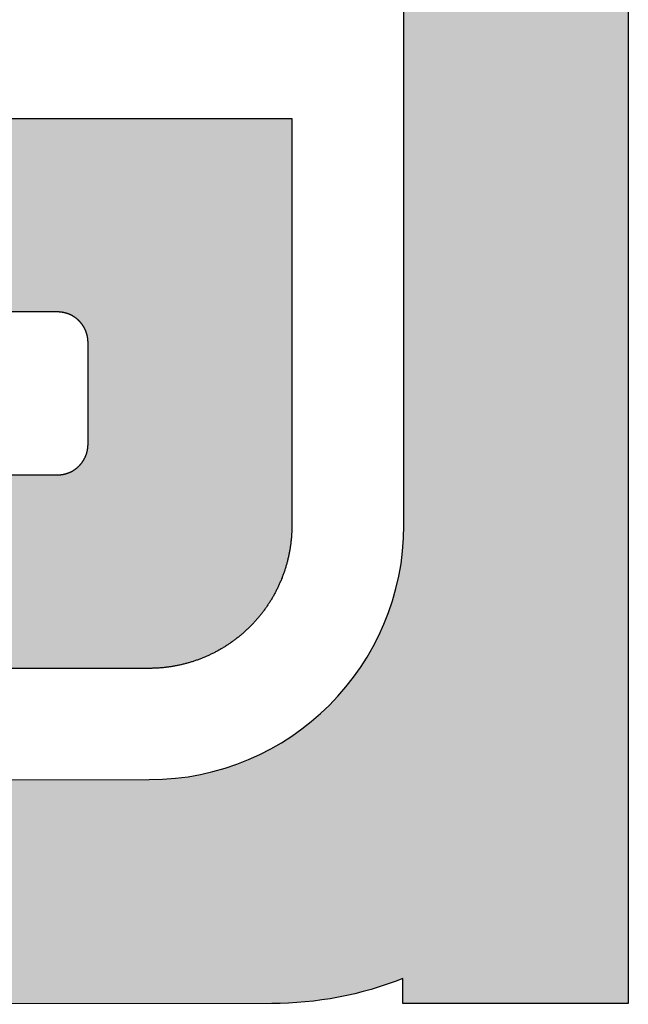
# Model space of a CAD drawing. Extents: x -152 to 235, y -104 to 170.
# Drawn here: x 76 to 78, y -83 to -80 of the extents above; entities that cross this region are included whole.
import ezdxf
from ezdxf.enums import TextEntityAlignment as Align

# ---------------------------------------------------------------- set-up
doc = ezdxf.new("R2010")
doc.units = 0
doc.header["$LTSCALE"] = 5.08
doc.layers.add('NONE', color=7, linetype='CONTINUOUS')
doc.styles.add('VERDANA', font='Verdana')
doc.styles.add('VERDANA-B', font='Verdana')

# ---------------------------------------------------------------- blocks, each defined once
blk = doc.blocks.new('B1')
at = {"layer": 'NONE', "linetype": 'CONTINUOUS'}
h = blk.add_hatch(color=7, dxfattribs=at)
edge = h.paths.add_edge_path()
edge.add_arc((-161.9781, 21.21470195501659), 0.7999980449834083, 89.99999999999972, 179.992977597839)
edge.add_line((-162.7780980389746, 21.21480000600802), (-162.7782, 20.3829))
edge.add_arc((-161.9787996004498, 20.38270019965005), 0.799400424519049, 179.985679621169, 270.0429754317544)
edge.add_line((-161.9782, 19.5833), (-159.1714897677262, 19.58509009304371))
edge.add_arc((-159.172, 20.38508993033309), 0.8000000000000068, 270.036542697302, 359.9999999999994)
edge.add_line((-158.372, 20.38508993033308), (-158.372, 20.3851))
edge.add_line((-158.372, 20.3851), (-158.372, 23.2627))
edge.add_arc((-159.172, 23.2627), 0.800000000000006, 3.816665617756191e-13, 90.00000000000038)
edge.add_line((-159.172, 24.0627), (-163.2164, 24.0627))
edge.add_line((-163.2164, 24.0627), (-163.0229, 24.7662))
edge.add_line((-163.0229, 24.7662), (-158.788, 24.7662))
edge.add_arc((-158.788, 23.64619999999999), 1.120000000000003, 1.1368683772161603e-13, 90.00000000000011, ccw=False)
edge.add_line((-157.668, 23.6462), (-157.668, 18.8821))
edge.add_line((-157.668, 18.8821), (-158.3752, 18.8821))
edge.add_line((-158.3752, 18.8821), (-158.3752, 18.9603))
edge.add_arc((-158.7878074437888, 19.99971340412412), 1.118313519252488, 270.0259984234641, 291.65118822999153, ccw=False)
edge.add_line((-158.7873, 18.8814), (-162.3616, 18.8794))
edge.add_arc((-162.3622994703221, 19.99935191002338), 1.119952128451815, 179.9924131648335, 270.03578429732704, ccw=False)
edge.add_line((-163.4822515889554, 19.9995002087679), (-163.4820482786004, 21.53490000981718))
edge.add_arc((-162.3621, 21.53475171158113), 1.119948288418867, 90.00000000000011, 179.9924131648334, ccw=False)
edge.add_line((-162.3621, 22.6547), (-159.548, 22.6547))
edge.add_arc((-159.548, 22.7747), 0.1200000000000045, 270, 359.9999999999984)
edge.add_line((-159.428, 22.7747), (-159.428, 22.8867))
edge.add_arc((-159.548, 22.8867), 0.1200000000000028, 8.481479150569181e-13, 90.00000000000085)
edge.add_line((-159.548, 23.0067), (-163.4824, 23.0067))
edge.add_line((-163.4824, 23.0067), (-163.3056, 23.7107))
edge.add_line((-163.3056, 23.7107), (-159.204, 23.7107))
edge.add_arc((-159.204, 23.23069999999999), 0.4800000000000093, 1.0231815394945443e-12, 89.99999999999773, ccw=False)
edge.add_line((-158.724, 23.2307), (-158.724, 22.0147))
edge.add_line((-158.724, 22.0147), (-161.9781, 22.0147))
edge.add_line((-161.9781, 22.0147), (-161.9781, 22.0147))
blk.add_hatch(color=7, dxfattribs=at).paths.add_polyline_path([(-158.724, 21.6627), (-158.724, 20.3746), (-158.7241, 20.3719), (-158.7242, 20.3691), (-158.7243, 20.3664), (-158.7244, 20.3636), (-158.7245, 20.3609), (-158.7246, 20.3581), (-158.7248, 20.3554), (-158.725, 20.3526), (-158.7252, 20.3499), (-158.7254, 20.3471), (-158.7256, 20.3444), (-158.7259, 20.3417), (-158.7261, 20.3389), (-158.7264, 20.3362), (-158.7267, 20.3335), (-158.727, 20.3307), (-158.7273, 20.328), (-158.7277, 20.3253), (-158.728, 20.3225), (-158.7284, 20.3198), (-158.7288, 20.3171), (-158.7292, 20.3144), (-158.7296, 20.3117), (-158.7301, 20.309), (-158.7305, 20.3062), (-158.731, 20.3035), (-158.7315, 20.3008), (-158.732, 20.2981), (-158.7326, 20.2954), (-158.7331, 20.2927), (-158.7337, 20.2901), (-158.7342, 20.2874), (-158.7348, 20.2847), (-158.7354, 20.282), (-158.7361, 20.2793), (-158.7367, 20.2766), (-158.7374, 20.274), (-158.738, 20.2713), (-158.7387, 20.2686), (-158.7394, 20.266), (-158.7402, 20.2633), (-158.7409, 20.2607), (-158.7417, 20.258), (-158.7424, 20.2554), (-158.7432, 20.2528), (-158.744, 20.2501), (-158.7449, 20.2475), (-158.7457, 20.2449), (-158.7465, 20.2423), (-158.7474, 20.2397), (-158.7483, 20.2371), (-158.7492, 20.2345), (-158.7501, 20.2319), (-158.7511, 20.2293), (-158.752, 20.2267), (-158.753, 20.2242), (-158.754, 20.2216), (-158.7549, 20.219), (-158.756, 20.2165), (-158.757, 20.2139), (-158.758, 20.2114), (-158.7591, 20.2088), (-158.7602, 20.2063), (-158.7613, 20.2038), (-158.7624, 20.2013), (-158.7635, 20.1988), (-158.7646, 20.1963), (-158.7658, 20.1938), (-158.7669, 20.1913), (-158.7681, 20.1888), (-158.7693, 20.1863), (-158.7705, 20.1838), (-158.7718, 20.1814), (-158.773, 20.1789), (-158.7743, 20.1765), (-158.7755, 20.174), (-158.7768, 20.1716), (-158.7781, 20.1692), (-158.7794, 20.1668), (-158.7808, 20.1644), (-158.7821, 20.162), (-158.7835, 20.1596), (-158.7849, 20.1572), (-158.7863, 20.1548), (-158.7877, 20.1525), (-158.7891, 20.1501), (-158.7905, 20.1478), (-158.792, 20.1454), (-158.7934, 20.1431), (-158.7949, 20.1408), (-158.7964, 20.1385), (-158.7979, 20.1362), (-158.7994, 20.1339), (-158.801, 20.1316), (-158.8025, 20.1293), (-158.8041, 20.1271), (-158.8057, 20.1248), (-158.8072, 20.1226), (-158.8088, 20.1204), (-158.8105, 20.1181), (-158.8121, 20.1159), (-158.8137, 20.1137), (-158.8154, 20.1115), (-158.8171, 20.1093), (-158.8187, 20.1072), (-158.8204, 20.105), (-158.8222, 20.1029), (-158.8239, 20.1007), (-158.8256, 20.0986), (-158.8274, 20.0965), (-158.8291, 20.0943), (-158.8309, 20.0923), (-158.8327, 20.0902), (-158.8345, 20.0881), (-158.8363, 20.086), (-158.8381, 20.084), (-158.84, 20.0819), (-158.8418, 20.0799), (-158.8437, 20.0779), (-158.8456, 20.0759), (-158.8475, 20.0739), (-158.8494, 20.0719), (-158.8513, 20.0699), (-158.8532, 20.0679), (-158.8551, 20.066), (-158.8571, 20.0641), (-158.8591, 20.0621), (-158.861, 20.0602), (-158.863, 20.0583), (-158.865, 20.0564), (-158.867, 20.0545), (-158.869, 20.0527), (-158.8711, 20.0508), (-158.8731, 20.049), (-158.8752, 20.0472), (-158.8772, 20.0453), (-158.8793, 20.0435), (-158.8814, 20.0418), (-158.8835, 20.04), (-158.8856, 20.0382), (-158.8877, 20.0365), (-158.8898, 20.0347), (-158.892, 20.033), (-158.8941, 20.0313), (-158.8963, 20.0296), (-158.8985, 20.0279), (-158.9007, 20.0262), (-158.9029, 20.0246), (-158.9051, 20.0229), (-158.9073, 20.0213), (-158.9095, 20.0197), (-158.9117, 20.0181), (-158.914, 20.0165), (-158.9162, 20.0149), (-158.9185, 20.0133), (-158.9208, 20.0118), (-158.923, 20.0103), (-158.9253, 20.0087), (-158.9276, 20.0072), (-158.9299, 20.0057), (-158.9323, 20.0043), (-158.9346, 20.0028), (-158.9369, 20.0014), (-158.9393, 19.9999), (-158.9416, 19.9985), (-158.944, 19.9971), (-158.9463, 19.9957), (-158.9487, 19.9943), (-158.9511, 19.993), (-158.9535, 19.9916), (-158.9559, 19.9903), (-158.9583, 19.989), (-158.9607, 19.9877), (-158.9632, 19.9864), (-158.9656, 19.9851), (-158.9681, 19.9838), (-158.9705, 19.9826), (-158.973, 19.9814), (-158.9754, 19.9801), (-158.9779, 19.9789), (-158.9804, 19.9778), (-158.9829, 19.9766), (-158.9854, 19.9754), (-158.9879, 19.9743), (-158.9904, 19.9732), (-158.9929, 19.9721), (-158.9954, 19.971), (-158.998, 19.9699), (-159.0005, 19.9689), (-159.003, 19.9678), (-159.0056, 19.9668), (-159.0081, 19.9658), (-159.0107, 19.9648), (-159.0133, 19.9638), (-159.0158, 19.9628), (-159.0184, 19.9619), (-159.021, 19.9609), (-159.0236, 19.96), (-159.0262, 19.9591), (-159.0288, 19.9582), (-159.0314, 19.9574), (-159.034, 19.9565), (-159.0366, 19.9557), (-159.0393, 19.9548), (-159.0419, 19.954), (-159.0445, 19.9532), (-159.0472, 19.9525), (-159.0498, 19.9517), (-159.0525, 19.951), (-159.0551, 19.9503), (-159.0578, 19.9495), (-159.0604, 19.9488), (-159.0631, 19.9482), (-159.0658, 19.9475), (-159.0684, 19.9469), (-159.0711, 19.9462), (-159.0738, 19.9456), (-159.0765, 19.945), (-159.0792, 19.9445), (-159.0819, 19.9439), (-159.0845, 19.9433), (-159.0872, 19.9428), (-159.0899, 19.9423), (-159.0927, 19.9418), (-159.0954, 19.9413), (-159.0981, 19.9409), (-159.1008, 19.9404), (-159.1035, 19.94), (-159.1062, 19.9396), (-159.1089, 19.9392), (-159.1117, 19.9388), (-159.1144, 19.9385), (-159.1171, 19.9381), (-159.1198, 19.9378), (-159.1226, 19.9375), (-159.1253, 19.9372), (-159.128, 19.9369), (-159.1308, 19.9366), (-159.1335, 19.9364), (-159.1363, 19.9362), (-159.139, 19.936), (-159.1417, 19.9358), (-159.1445, 19.9356), (-159.1472, 19.9354), (-159.15, 19.9353), (-159.1527, 19.9352), (-159.1555, 19.935), (-159.1582, 19.9349), (-159.161, 19.9349), (-159.1637, 19.9348), (-159.1665, 19.9348), (-159.1692, 19.9347), (-159.172, 19.9347), (-160.572753376, 19.9347), (-160.572753376, 20.5427), (-159.46, 20.5427), (-159.4594, 20.5427), (-159.4588, 20.5427), (-159.4582, 20.5428), (-159.4576, 20.5428), (-159.457, 20.5428), (-159.4564, 20.5428), (-159.4558, 20.5428), (-159.4553, 20.5429), (-159.4547, 20.5429), (-159.4541, 20.5429), (-159.4535, 20.543), (-159.4529, 20.543), (-159.4523, 20.543), (-159.4517, 20.5431), (-159.4511, 20.5431), (-159.4506, 20.5432), (-159.45, 20.5433), (-159.4494, 20.5433), (-159.4488, 20.5434), (-159.4482, 20.5435), (-159.4476, 20.5435), (-159.447, 20.5436), (-159.4465, 20.5437), (-159.4459, 20.5438), (-159.4453, 20.5439), (-159.4447, 20.544), (-159.4441, 20.5441), (-159.4435, 20.5442), (-159.443, 20.5443), (-159.4424, 20.5444), (-159.4418, 20.5445), (-159.4412, 20.5446), (-159.4407, 20.5447), (-159.4401, 20.5448), (-159.4395, 20.5449), (-159.4389, 20.5451), (-159.4384, 20.5452), (-159.4378, 20.5453), (-159.4372, 20.5455), (-159.4366, 20.5456), (-159.4361, 20.5458), (-159.4355, 20.5459), (-159.4349, 20.5461), (-159.4344, 20.5462), (-159.4338, 20.5464), (-159.4332, 20.5465), (-159.4327, 20.5467), (-159.4321, 20.5469), (-159.4315, 20.547), (-159.431, 20.5472), (-159.4304, 20.5474), (-159.4298, 20.5476), (-159.4293, 20.5478), (-159.4287, 20.548), (-159.4282, 20.5482), (-159.4276, 20.5484), (-159.4271, 20.5486), (-159.4265, 20.5488), (-159.426, 20.549), (-159.4254, 20.5492), (-159.4249, 20.5494), (-159.4243, 20.5496), (-159.4238, 20.5498), (-159.4232, 20.5501), (-159.4227, 20.5503), (-159.4221, 20.5505), (-159.4216, 20.5507), (-159.4211, 20.551), (-159.4205, 20.5512), (-159.42, 20.5515), (-159.4194, 20.5517), (-159.4189, 20.552), (-159.4184, 20.5522), (-159.4179, 20.5525), (-159.4173, 20.5527), (-159.4168, 20.553), (-159.4163, 20.5533), (-159.4157, 20.5535), (-159.4152, 20.5538), (-159.4147, 20.5541), (-159.4142, 20.5544), (-159.4137, 20.5546), (-159.4131, 20.5549), (-159.4126, 20.5552), (-159.4121, 20.5555), (-159.4116, 20.5558), (-159.4111, 20.5561), (-159.4106, 20.5564), (-159.4101, 20.5567), (-159.4096, 20.557), (-159.4091, 20.5573), (-159.4086, 20.5576), (-159.4081, 20.558), (-159.4076, 20.5583), (-159.4071, 20.5586), (-159.4066, 20.5589), (-159.4061, 20.5593), (-159.4056, 20.5596), (-159.4052, 20.5599), (-159.4047, 20.5603), (-159.4042, 20.5606), (-159.4037, 20.5609), (-159.4032, 20.5613), (-159.4028, 20.5616), (-159.4023, 20.562), (-159.4018, 20.5623), (-159.4014, 20.5627), (-159.4009, 20.5631), (-159.4004, 20.5634), (-159.4, 20.5638), (-159.3995, 20.5642), (-159.3991, 20.5645), (-159.3986, 20.5649), (-159.3981, 20.5653), (-159.3977, 20.5657), (-159.3973, 20.5661), (-159.3968, 20.5664), (-159.3964, 20.5668), (-159.3959, 20.5672), (-159.3955, 20.5676), (-159.3951, 20.568), (-159.3946, 20.5684), (-159.3942, 20.5688), (-159.3938, 20.5692), (-159.3933, 20.5696), (-159.3929, 20.57), (-159.3925, 20.5705), (-159.3921, 20.5709), (-159.3917, 20.5713), (-159.3912, 20.5717), (-159.3908, 20.5721), (-159.3904, 20.5726), (-159.39, 20.573), (-159.3896, 20.5734), (-159.3892, 20.5738), (-159.3888, 20.5743), (-159.3884, 20.5747), (-159.388, 20.5752), (-159.3877, 20.5756), (-159.3873, 20.576), (-159.3869, 20.5765), (-159.3865, 20.5769), (-159.3861, 20.5774), (-159.3857, 20.5779), (-159.3854, 20.5783), (-159.385, 20.5788), (-159.3846, 20.5792), (-159.3843, 20.5797), (-159.3839, 20.5802), (-159.3836, 20.5806), (-159.3832, 20.5811), (-159.3828, 20.5816), (-159.3825, 20.582), (-159.3821, 20.5825), (-159.3818, 20.583), (-159.3815, 20.5835), (-159.3811, 20.584), (-159.3808, 20.5844), (-159.3805, 20.5849), (-159.3801, 20.5854), (-159.3798, 20.5859), (-159.3795, 20.5864), (-159.3792, 20.5869), (-159.3789, 20.5874), (-159.3785, 20.5879), (-159.3782, 20.5884), (-159.3779, 20.5889), (-159.3776, 20.5894), (-159.3773, 20.5899), (-159.377, 20.5904), (-159.3767, 20.5909), (-159.3764, 20.5914), (-159.3761, 20.5919), (-159.3759, 20.5925), (-159.3756, 20.593), (-159.3753, 20.5935), (-159.375, 20.594), (-159.3747, 20.5945), (-159.3745, 20.5951), (-159.3742, 20.5956), (-159.3739, 20.5961), (-159.3737, 20.5966), (-159.3734, 20.5972), (-159.3732, 20.5977), (-159.3729, 20.5982), (-159.3727, 20.5988), (-159.3724, 20.5993), (-159.3722, 20.5999), (-159.372, 20.6004), (-159.3717, 20.6009), (-159.3715, 20.6015), (-159.3713, 20.602), (-159.371, 20.6026), (-159.3708, 20.6031), (-159.3706, 20.6037), (-159.3704, 20.6042), (-159.3702, 20.6048), (-159.37, 20.6053), (-159.3698, 20.6059), (-159.3696, 20.6064), (-159.3694, 20.607), (-159.3692, 20.6075), (-159.369, 20.6081), (-159.3688, 20.6086), (-159.3686, 20.6092), (-159.3684, 20.6098), (-159.3683, 20.6103), (-159.3681, 20.6109), (-159.3679, 20.6115), (-159.3678, 20.612), (-159.3676, 20.6126), (-159.3674, 20.6132), (-159.3673, 20.6137), (-159.3671, 20.6143), (-159.367, 20.6149), (-159.3668, 20.6154), (-159.3667, 20.616), (-159.3666, 20.6166), (-159.3664, 20.6171), (-159.3663, 20.6177), (-159.3662, 20.6183), (-159.366, 20.6189), (-159.3659, 20.6195), (-159.3658, 20.62), (-159.3657, 20.6206), (-159.3656, 20.6212), (-159.3655, 20.6218), (-159.3654, 20.6223), (-159.3653, 20.6229), (-159.3652, 20.6235), (-159.3651, 20.6241), (-159.365, 20.6247), (-159.3649, 20.6253), (-159.3648, 20.6258), (-159.3648, 20.6264), (-159.3647, 20.627), (-159.3646, 20.6276), (-159.3645, 20.6282), (-159.3645, 20.6288), (-159.3644, 20.6294), (-159.3644, 20.6299), (-159.3643, 20.6305), (-159.3643, 20.6311), (-159.3642, 20.6317), (-159.3642, 20.6323), (-159.3641, 20.6329), (-159.3641, 20.6335), (-159.3641, 20.6341), (-159.3641, 20.6346), (-159.364, 20.6352), (-159.364, 20.6358), (-159.364, 20.6364), (-159.364, 20.637), (-159.364, 20.6376), (-159.364, 20.6382), (-159.364, 20.6387), (-159.364, 20.7987), (-159.364, 20.9587), (-159.364, 20.9593), (-159.364, 20.9599), (-159.364, 20.9605), (-159.364, 20.9611), (-159.364, 20.9617), (-159.364, 20.9623), (-159.3641, 20.9628), (-159.3641, 20.9634), (-159.3641, 20.964), (-159.3641, 20.9646), (-159.3642, 20.9652), (-159.3642, 20.9658), (-159.3643, 20.9664), (-159.3643, 20.967), (-159.3644, 20.9675), (-159.3644, 20.9681), (-159.3645, 20.9687), (-159.3645, 20.9693), (-159.3646, 20.9699), (-159.3647, 20.9705), (-159.3648, 20.9711), (-159.3648, 20.9716), (-159.3649, 20.9722), (-159.365, 20.9728), (-159.3651, 20.9734), (-159.3652, 20.974), (-159.3653, 20.9745), (-159.3654, 20.9751), (-159.3655, 20.9757), (-159.3656, 20.9763), (-159.3657, 20.9769), (-159.3658, 20.9775), (-159.3659, 20.978), (-159.366, 20.9786), (-159.3662, 20.9792), (-159.3663, 20.9798), (-159.3664, 20.9803), (-159.3666, 20.9809), (-159.3667, 20.9815), (-159.3668, 20.982), (-159.367, 20.9826), (-159.3671, 20.9832), (-159.3673, 20.9838), (-159.3674, 20.9843), (-159.3676, 20.9849), (-159.3678, 20.9855), (-159.3679, 20.986), (-159.3681, 20.9866), (-159.3683, 20.9872), (-159.3684, 20.9877), (-159.3686, 20.9883), (-159.3688, 20.9888), (-159.369, 20.9894), (-159.3692, 20.99), (-159.3694, 20.9905), (-159.3696, 20.9911), (-159.3698, 20.9916), (-159.37, 20.9922), (-159.3702, 20.9927), (-159.3704, 20.9933), (-159.3706, 20.9938), (-159.3708, 20.9944), (-159.371, 20.9949), (-159.3713, 20.9955), (-159.3715, 20.996), (-159.3717, 20.9965), (-159.372, 20.9971), (-159.3722, 20.9976), (-159.3724, 20.9982), (-159.3727, 20.9987), (-159.3729, 20.9992), (-159.3732, 20.9998), (-159.3734, 21.0003), (-159.3737, 21.0008), (-159.3739, 21.0014), (-159.3742, 21.0019), (-159.3745, 21.0024), (-159.3747, 21.0029), (-159.375, 21.0035), (-159.3753, 21.004), (-159.3756, 21.0045), (-159.3759, 21.005), (-159.3761, 21.0055), (-159.3764, 21.006), (-159.3767, 21.0066), (-159.377, 21.0071), (-159.3773, 21.0076), (-159.3776, 21.0081), (-159.3779, 21.0086), (-159.3782, 21.0091), (-159.3785, 21.0096), (-159.3789, 21.0101), (-159.3792, 21.0106), (-159.3795, 21.0111), (-159.3798, 21.0116), (-159.3801, 21.0121), (-159.3805, 21.0125), (-159.3808, 21.013), (-159.3811, 21.0135), (-159.3815, 21.014), (-159.3818, 21.0145), (-159.3821, 21.015), (-159.3825, 21.0154), (-159.3828, 21.0159), (-159.3832, 21.0164), (-159.3836, 21.0169), (-159.3839, 21.0173), (-159.3843, 21.0178), (-159.3846, 21.0183), (-159.385, 21.0187), (-159.3854, 21.0192), (-159.3857, 21.0196), (-159.3861, 21.0201), (-159.3865, 21.0205), (-159.3869, 21.021), (-159.3873, 21.0214), (-159.3877, 21.0219), (-159.388, 21.0223), (-159.3884, 21.0228), (-159.3888, 21.0232), (-159.3892, 21.0236), (-159.3896, 21.0241), (-159.39, 21.0245), (-159.3904, 21.0249), (-159.3908, 21.0254), (-159.3912, 21.0258), (-159.3917, 21.0262), (-159.3921, 21.0266), (-159.3925, 21.027), (-159.3929, 21.0274), (-159.3933, 21.0279), (-159.3938, 21.0283), (-159.3942, 21.0287), (-159.3946, 21.0291), (-159.3951, 21.0295), (-159.3955, 21.0299), (-159.3959, 21.0303), (-159.3964, 21.0307), (-159.3968, 21.031), (-159.3973, 21.0314), (-159.3977, 21.0318), (-159.3981, 21.0322), (-159.3986, 21.0326), (-159.3991, 21.0329), (-159.3995, 21.0333), (-159.4, 21.0337), (-159.4004, 21.0341), (-159.4009, 21.0344), (-159.4014, 21.0348), (-159.4018, 21.0351), (-159.4023, 21.0355), (-159.4028, 21.0358), (-159.4032, 21.0362), (-159.4037, 21.0365), (-159.4042, 21.0369), (-159.4047, 21.0372), (-159.4052, 21.0376), (-159.4056, 21.0379), (-159.4061, 21.0382), (-159.4066, 21.0386), (-159.4071, 21.0389), (-159.4076, 21.0392), (-159.4081, 21.0395), (-159.4086, 21.0398), (-159.4091, 21.0402), (-159.4096, 21.0405), (-159.4101, 21.0408), (-159.4106, 21.0411), (-159.4111, 21.0414), (-159.4116, 21.0417), (-159.4121, 21.042), (-159.4126, 21.0423), (-159.4131, 21.0426), (-159.4137, 21.0428), (-159.4142, 21.0431), (-159.4147, 21.0434), (-159.4152, 21.0437), (-159.4157, 21.0439), (-159.4163, 21.0442), (-159.4168, 21.0445), (-159.4173, 21.0447), (-159.4179, 21.045), (-159.4184, 21.0453), (-159.4189, 21.0455), (-159.4194, 21.0458), (-159.42, 21.046), (-159.4205, 21.0463), (-159.4211, 21.0465), (-159.4216, 21.0467), (-159.4221, 21.047), (-159.4227, 21.0472), (-159.4232, 21.0474), (-159.4238, 21.0477), (-159.4243, 21.0479), (-159.4249, 21.0481), (-159.4254, 21.0483), (-159.426, 21.0485), (-159.4265, 21.0487), (-159.4271, 21.0489), (-159.4276, 21.0491), (-159.4282, 21.0493), (-159.4287, 21.0495), (-159.4293, 21.0497), (-159.4298, 21.0499), (-159.4304, 21.0501), (-159.431, 21.0503), (-159.4315, 21.0504), (-159.4321, 21.0506), (-159.4327, 21.0508), (-159.4332, 21.0509), (-159.4338, 21.0511), (-159.4344, 21.0513), (-159.4349, 21.0514), (-159.4355, 21.0516), (-159.4361, 21.0517), (-159.4366, 21.0519), (-159.4372, 21.052), (-159.4378, 21.0521), (-159.4384, 21.0523), (-159.4389, 21.0524), (-159.4395, 21.0525), (-159.4401, 21.0527), (-159.4407, 21.0528), (-159.4412, 21.0529), (-159.4418, 21.053), (-159.4424, 21.0531), (-159.443, 21.0532), (-159.4435, 21.0533), (-159.4441, 21.0534), (-159.4447, 21.0535), (-159.4453, 21.0536), (-159.4459, 21.0537), (-159.4465, 21.0538), (-159.447, 21.0539), (-159.4476, 21.0539), (-159.4482, 21.054), (-159.4488, 21.0541), (-159.4494, 21.0542), (-159.45, 21.0542), (-159.4506, 21.0543), (-159.4511, 21.0543), (-159.4517, 21.0544), (-159.4523, 21.0544), (-159.4529, 21.0545), (-159.4535, 21.0545), (-159.4541, 21.0546), (-159.4547, 21.0546), (-159.4553, 21.0546), (-159.4558, 21.0547), (-159.4564, 21.0547), (-159.457, 21.0547), (-159.4576, 21.0547), (-159.4582, 21.0547), (-159.4588, 21.0547), (-159.4594, 21.0547), (-159.46, 21.0547), (-160.572753376, 21.0547), (-160.572753376, 21.6627)])
at = {"layer": 'NONE', "color": 3, "linetype": 'CONTINUOUS', "flags": 128}
for points in [[(-161.9781, 22.0147, 0.4141776646527712), (-162.7780980389746, 21.21480000600802), (-162.7782, 20.3829, 0.4145064860901116), (-161.9782, 19.5833), (-159.1714897677262, 19.58509009304371, 0.4140267702293314), (-158.372, 20.38508993033308), (-158.372, 20.3851), (-158.372, 23.2627, 0.414213562373095)], [(-157.668, 23.6462), (-157.668, 18.8821), (-158.3752, 18.8821), (-158.3752, 18.9603, -0.0946387257106546), (-158.7873, 18.8814), (-162.3616, 18.8794, -0.4144352908615179), (-163.4822515889554, 19.9995002087679), (-163.4820482786004, 21.53490000981718, -0.4141747793750679), (-162.3621, 22.6547)]]:
    blk.add_lwpolyline(points, format="xyb", dxfattribs=at)
for points in [[(-160.572753376, 20.5427), (-159.46, 20.5427), (-159.4594, 20.5427), (-159.4588, 20.5427), (-159.4582, 20.5428), (-159.4576, 20.5428), (-159.457, 20.5428), (-159.4564, 20.5428), (-159.4558, 20.5428), (-159.4553, 20.5429), (-159.4547, 20.5429), (-159.4541, 20.5429), (-159.4535, 20.543), (-159.4529, 20.543), (-159.4523, 20.543), (-159.4517, 20.5431), (-159.4511, 20.5431), (-159.4506, 20.5432), (-159.45, 20.5433), (-159.4494, 20.5433), (-159.4488, 20.5434), (-159.4482, 20.5435), (-159.4476, 20.5435), (-159.447, 20.5436), (-159.4465, 20.5437), (-159.4459, 20.5438), (-159.4453, 20.5439), (-159.4447, 20.544), (-159.4441, 20.5441), (-159.4435, 20.5442), (-159.443, 20.5443), (-159.4424, 20.5444), (-159.4418, 20.5445), (-159.4412, 20.5446), (-159.4407, 20.5447), (-159.4401, 20.5448), (-159.4395, 20.5449), (-159.4389, 20.5451), (-159.4384, 20.5452), (-159.4378, 20.5453), (-159.4372, 20.5455), (-159.4366, 20.5456), (-159.4361, 20.5458), (-159.4355, 20.5459), (-159.4349, 20.5461), (-159.4344, 20.5462), (-159.4338, 20.5464), (-159.4332, 20.5465), (-159.4327, 20.5467), (-159.4321, 20.5469), (-159.4315, 20.547), (-159.431, 20.5472), (-159.4304, 20.5474), (-159.4298, 20.5476), (-159.4293, 20.5478), (-159.4287, 20.548), (-159.4282, 20.5482), (-159.4276, 20.5484), (-159.4271, 20.5486), (-159.4265, 20.5488), (-159.426, 20.549), (-159.4254, 20.5492), (-159.4249, 20.5494), (-159.4243, 20.5496), (-159.4238, 20.5498), (-159.4232, 20.5501), (-159.4227, 20.5503), (-159.4221, 20.5505), (-159.4216, 20.5507), (-159.4211, 20.551), (-159.4205, 20.5512), (-159.42, 20.5515), (-159.4194, 20.5517), (-159.4189, 20.552), (-159.4184, 20.5522), (-159.4179, 20.5525), (-159.4173, 20.5527), (-159.4168, 20.553), (-159.4163, 20.5533), (-159.4157, 20.5535), (-159.4152, 20.5538), (-159.4147, 20.5541), (-159.4142, 20.5544), (-159.4137, 20.5546), (-159.4131, 20.5549), (-159.4126, 20.5552), (-159.4121, 20.5555), (-159.4116, 20.5558), (-159.4111, 20.5561), (-159.4106, 20.5564), (-159.4101, 20.5567), (-159.4096, 20.557), (-159.4091, 20.5573), (-159.4086, 20.5576), (-159.4081, 20.558), (-159.4076, 20.5583), (-159.4071, 20.5586), (-159.4066, 20.5589), (-159.4061, 20.5593), (-159.4056, 20.5596), (-159.4052, 20.5599), (-159.4047, 20.5603), (-159.4042, 20.5606), (-159.4037, 20.5609), (-159.4032, 20.5613), (-159.4028, 20.5616), (-159.4023, 20.562), (-159.4018, 20.5623), (-159.4014, 20.5627), (-159.4009, 20.5631), (-159.4004, 20.5634), (-159.4, 20.5638), (-159.3995, 20.5642), (-159.3991, 20.5645), (-159.3986, 20.5649), (-159.3981, 20.5653), (-159.3977, 20.5657), (-159.3973, 20.5661), (-159.3968, 20.5664), (-159.3964, 20.5668), (-159.3959, 20.5672), (-159.3955, 20.5676), (-159.3951, 20.568), (-159.3946, 20.5684), (-159.3942, 20.5688), (-159.3938, 20.5692), (-159.3933, 20.5696), (-159.3929, 20.57), (-159.3925, 20.5705), (-159.3921, 20.5709), (-159.3917, 20.5713), (-159.3912, 20.5717), (-159.3908, 20.5721), (-159.3904, 20.5726), (-159.39, 20.573), (-159.3896, 20.5734), (-159.3892, 20.5738), (-159.3888, 20.5743), (-159.3884, 20.5747), (-159.388, 20.5752), (-159.3877, 20.5756), (-159.3873, 20.576), (-159.3869, 20.5765), (-159.3865, 20.5769), (-159.3861, 20.5774), (-159.3857, 20.5779), (-159.3854, 20.5783), (-159.385, 20.5788), (-159.3846, 20.5792), (-159.3843, 20.5797), (-159.3839, 20.5802), (-159.3836, 20.5806), (-159.3832, 20.5811), (-159.3828, 20.5816), (-159.3825, 20.582), (-159.3821, 20.5825), (-159.3818, 20.583), (-159.3815, 20.5835), (-159.3811, 20.584), (-159.3808, 20.5844), (-159.3805, 20.5849), (-159.3801, 20.5854), (-159.3798, 20.5859), (-159.3795, 20.5864), (-159.3792, 20.5869), (-159.3789, 20.5874), (-159.3785, 20.5879), (-159.3782, 20.5884), (-159.3779, 20.5889), (-159.3776, 20.5894), (-159.3773, 20.5899), (-159.377, 20.5904), (-159.3767, 20.5909), (-159.3764, 20.5914), (-159.3761, 20.5919), (-159.3759, 20.5925), (-159.3756, 20.593), (-159.3753, 20.5935), (-159.375, 20.594), (-159.3747, 20.5945), (-159.3745, 20.5951), (-159.3742, 20.5956), (-159.3739, 20.5961), (-159.3737, 20.5966), (-159.3734, 20.5972), (-159.3732, 20.5977), (-159.3729, 20.5982), (-159.3727, 20.5988), (-159.3724, 20.5993), (-159.3722, 20.5999), (-159.372, 20.6004), (-159.3717, 20.6009), (-159.3715, 20.6015), (-159.3713, 20.602), (-159.371, 20.6026), (-159.3708, 20.6031), (-159.3706, 20.6037), (-159.3704, 20.6042), (-159.3702, 20.6048), (-159.37, 20.6053), (-159.3698, 20.6059), (-159.3696, 20.6064), (-159.3694, 20.607), (-159.3692, 20.6075), (-159.369, 20.6081), (-159.3688, 20.6086), (-159.3686, 20.6092), (-159.3684, 20.6098), (-159.3683, 20.6103), (-159.3681, 20.6109), (-159.3679, 20.6115), (-159.3678, 20.612), (-159.3676, 20.6126), (-159.3674, 20.6132), (-159.3673, 20.6137), (-159.3671, 20.6143), (-159.367, 20.6149), (-159.3668, 20.6154), (-159.3667, 20.616), (-159.3666, 20.6166), (-159.3664, 20.6171), (-159.3663, 20.6177), (-159.3662, 20.6183), (-159.366, 20.6189), (-159.3659, 20.6195), (-159.3658, 20.62), (-159.3657, 20.6206), (-159.3656, 20.6212), (-159.3655, 20.6218), (-159.3654, 20.6223), (-159.3653, 20.6229), (-159.3652, 20.6235), (-159.3651, 20.6241), (-159.365, 20.6247), (-159.3649, 20.6253), (-159.3648, 20.6258), (-159.3648, 20.6264), (-159.3647, 20.627), (-159.3646, 20.6276), (-159.3645, 20.6282), (-159.3645, 20.6288), (-159.3644, 20.6294), (-159.3644, 20.6299), (-159.3643, 20.6305), (-159.3643, 20.6311), (-159.3642, 20.6317), (-159.3642, 20.6323), (-159.3641, 20.6329), (-159.3641, 20.6335), (-159.3641, 20.6341), (-159.3641, 20.6346), (-159.364, 20.6352), (-159.364, 20.6358), (-159.364, 20.6364), (-159.364, 20.637), (-159.364, 20.6376), (-159.364, 20.6382), (-159.364, 20.6387), (-159.364, 20.7987), (-159.364, 20.9587), (-159.364, 20.9593), (-159.364, 20.9599), (-159.364, 20.9605), (-159.364, 20.9611), (-159.364, 20.9617), (-159.364, 20.9623), (-159.3641, 20.9628), (-159.3641, 20.9634), (-159.3641, 20.964), (-159.3641, 20.9646), (-159.3642, 20.9652), (-159.3642, 20.9658), (-159.3643, 20.9664), (-159.3643, 20.967), (-159.3644, 20.9675), (-159.3644, 20.9681), (-159.3645, 20.9687), (-159.3645, 20.9693), (-159.3646, 20.9699), (-159.3647, 20.9705), (-159.3648, 20.9711), (-159.3648, 20.9716), (-159.3649, 20.9722), (-159.365, 20.9728), (-159.3651, 20.9734), (-159.3652, 20.974), (-159.3653, 20.9745), (-159.3654, 20.9751), (-159.3655, 20.9757), (-159.3656, 20.9763), (-159.3657, 20.9769), (-159.3658, 20.9775), (-159.3659, 20.978), (-159.366, 20.9786), (-159.3662, 20.9792), (-159.3663, 20.9798), (-159.3664, 20.9803), (-159.3666, 20.9809), (-159.3667, 20.9815), (-159.3668, 20.982), (-159.367, 20.9826), (-159.3671, 20.9832), (-159.3673, 20.9838), (-159.3674, 20.9843), (-159.3676, 20.9849), (-159.3678, 20.9855), (-159.3679, 20.986), (-159.3681, 20.9866), (-159.3683, 20.9872), (-159.3684, 20.9877), (-159.3686, 20.9883), (-159.3688, 20.9888), (-159.369, 20.9894), (-159.3692, 20.99), (-159.3694, 20.9905), (-159.3696, 20.9911), (-159.3698, 20.9916), (-159.37, 20.9922), (-159.3702, 20.9927), (-159.3704, 20.9933), (-159.3706, 20.9938), (-159.3708, 20.9944), (-159.371, 20.9949), (-159.3713, 20.9955), (-159.3715, 20.996), (-159.3717, 20.9965), (-159.372, 20.9971), (-159.3722, 20.9976), (-159.3724, 20.9982), (-159.3727, 20.9987), (-159.3729, 20.9992), (-159.3732, 20.9998), (-159.3734, 21.0003), (-159.3737, 21.0008), (-159.3739, 21.0014), (-159.3742, 21.0019), (-159.3745, 21.0024), (-159.3747, 21.0029), (-159.375, 21.0035), (-159.3753, 21.004), (-159.3756, 21.0045), (-159.3759, 21.005), (-159.3761, 21.0055), (-159.3764, 21.006), (-159.3767, 21.0066), (-159.377, 21.0071), (-159.3773, 21.0076), (-159.3776, 21.0081), (-159.3779, 21.0086), (-159.3782, 21.0091), (-159.3785, 21.0096), (-159.3789, 21.0101), (-159.3792, 21.0106), (-159.3795, 21.0111), (-159.3798, 21.0116), (-159.3801, 21.0121), (-159.3805, 21.0125), (-159.3808, 21.013), (-159.3811, 21.0135), (-159.3815, 21.014), (-159.3818, 21.0145), (-159.3821, 21.015), (-159.3825, 21.0154), (-159.3828, 21.0159), (-159.3832, 21.0164), (-159.3836, 21.0169), (-159.3839, 21.0173), (-159.3843, 21.0178), (-159.3846, 21.0183), (-159.385, 21.0187), (-159.3854, 21.0192), (-159.3857, 21.0196), (-159.3861, 21.0201), (-159.3865, 21.0205), (-159.3869, 21.021), (-159.3873, 21.0214), (-159.3877, 21.0219), (-159.388, 21.0223), (-159.3884, 21.0228), (-159.3888, 21.0232), (-159.3892, 21.0236), (-159.3896, 21.0241), (-159.39, 21.0245), (-159.3904, 21.0249), (-159.3908, 21.0254), (-159.3912, 21.0258), (-159.3917, 21.0262), (-159.3921, 21.0266), (-159.3925, 21.027), (-159.3929, 21.0274), (-159.3933, 21.0279), (-159.3938, 21.0283), (-159.3942, 21.0287), (-159.3946, 21.0291), (-159.3951, 21.0295), (-159.3955, 21.0299), (-159.3959, 21.0303), (-159.3964, 21.0307), (-159.3968, 21.031), (-159.3973, 21.0314), (-159.3977, 21.0318), (-159.3981, 21.0322), (-159.3986, 21.0326), (-159.3991, 21.0329), (-159.3995, 21.0333), (-159.4, 21.0337), (-159.4004, 21.0341), (-159.4009, 21.0344), (-159.4014, 21.0348), (-159.4018, 21.0351), (-159.4023, 21.0355), (-159.4028, 21.0358), (-159.4032, 21.0362), (-159.4037, 21.0365), (-159.4042, 21.0369), (-159.4047, 21.0372), (-159.4052, 21.0376), (-159.4056, 21.0379), (-159.4061, 21.0382), (-159.4066, 21.0386), (-159.4071, 21.0389), (-159.4076, 21.0392), (-159.4081, 21.0395), (-159.4086, 21.0398), (-159.4091, 21.0402), (-159.4096, 21.0405), (-159.4101, 21.0408), (-159.4106, 21.0411), (-159.4111, 21.0414), (-159.4116, 21.0417), (-159.4121, 21.042), (-159.4126, 21.0423), (-159.4131, 21.0426), (-159.4137, 21.0428), (-159.4142, 21.0431), (-159.4147, 21.0434), (-159.4152, 21.0437), (-159.4157, 21.0439), (-159.4163, 21.0442), (-159.4168, 21.0445), (-159.4173, 21.0447), (-159.4179, 21.045), (-159.4184, 21.0453), (-159.4189, 21.0455), (-159.4194, 21.0458), (-159.42, 21.046), (-159.4205, 21.0463), (-159.4211, 21.0465), (-159.4216, 21.0467), (-159.4221, 21.047), (-159.4227, 21.0472), (-159.4232, 21.0474), (-159.4238, 21.0477), (-159.4243, 21.0479), (-159.4249, 21.0481), (-159.4254, 21.0483), (-159.426, 21.0485), (-159.4265, 21.0487), (-159.4271, 21.0489), (-159.4276, 21.0491), (-159.4282, 21.0493), (-159.4287, 21.0495), (-159.4293, 21.0497), (-159.4298, 21.0499), (-159.4304, 21.0501), (-159.431, 21.0503), (-159.4315, 21.0504), (-159.4321, 21.0506), (-159.4327, 21.0508), (-159.4332, 21.0509), (-159.4338, 21.0511), (-159.4344, 21.0513), (-159.4349, 21.0514), (-159.4355, 21.0516), (-159.4361, 21.0517), (-159.4366, 21.0519), (-159.4372, 21.052), (-159.4378, 21.0521), (-159.4384, 21.0523), (-159.4389, 21.0524), (-159.4395, 21.0525), (-159.4401, 21.0527), (-159.4407, 21.0528), (-159.4412, 21.0529), (-159.4418, 21.053), (-159.4424, 21.0531), (-159.443, 21.0532), (-159.4435, 21.0533), (-159.4441, 21.0534), (-159.4447, 21.0535), (-159.4453, 21.0536), (-159.4459, 21.0537), (-159.4465, 21.0538), (-159.447, 21.0539), (-159.4476, 21.0539), (-159.4482, 21.054), (-159.4488, 21.0541), (-159.4494, 21.0542), (-159.45, 21.0542), (-159.4506, 21.0543), (-159.4511, 21.0543), (-159.4517, 21.0544), (-159.4523, 21.0544), (-159.4529, 21.0545), (-159.4535, 21.0545), (-159.4541, 21.0546), (-159.4547, 21.0546), (-159.4553, 21.0546), (-159.4558, 21.0547), (-159.4564, 21.0547), (-159.457, 21.0547), (-159.4576, 21.0547), (-159.4582, 21.0547), (-159.4588, 21.0547), (-159.4594, 21.0547), (-159.46, 21.0547), (-160.572753376, 21.0547)], [(-160.572753376, 21.6627), (-158.724, 21.6627), (-158.724, 20.3746), (-158.7241, 20.3719), (-158.7242, 20.3691), (-158.7243, 20.3664), (-158.7244, 20.3636), (-158.7245, 20.3609), (-158.7246, 20.3581), (-158.7248, 20.3554), (-158.725, 20.3526), (-158.7252, 20.3499), (-158.7254, 20.3471), (-158.7256, 20.3444), (-158.7259, 20.3417), (-158.7261, 20.3389), (-158.7264, 20.3362), (-158.7267, 20.3335), (-158.727, 20.3307), (-158.7273, 20.328), (-158.7277, 20.3253), (-158.728, 20.3225), (-158.7284, 20.3198), (-158.7288, 20.3171), (-158.7292, 20.3144), (-158.7296, 20.3117), (-158.7301, 20.309), (-158.7305, 20.3062), (-158.731, 20.3035), (-158.7315, 20.3008), (-158.732, 20.2981), (-158.7326, 20.2954), (-158.7331, 20.2927), (-158.7337, 20.2901), (-158.7342, 20.2874), (-158.7348, 20.2847), (-158.7354, 20.282), (-158.7361, 20.2793), (-158.7367, 20.2766), (-158.7374, 20.274), (-158.738, 20.2713), (-158.7387, 20.2686), (-158.7394, 20.266), (-158.7402, 20.2633), (-158.7409, 20.2607), (-158.7417, 20.258), (-158.7424, 20.2554), (-158.7432, 20.2528), (-158.744, 20.2501), (-158.7449, 20.2475), (-158.7457, 20.2449), (-158.7465, 20.2423), (-158.7474, 20.2397), (-158.7483, 20.2371), (-158.7492, 20.2345), (-158.7501, 20.2319), (-158.7511, 20.2293), (-158.752, 20.2267), (-158.753, 20.2242), (-158.754, 20.2216), (-158.7549, 20.219), (-158.756, 20.2165), (-158.757, 20.2139), (-158.758, 20.2114), (-158.7591, 20.2088), (-158.7602, 20.2063), (-158.7613, 20.2038), (-158.7624, 20.2013), (-158.7635, 20.1988), (-158.7646, 20.1963), (-158.7658, 20.1938), (-158.7669, 20.1913), (-158.7681, 20.1888), (-158.7693, 20.1863), (-158.7705, 20.1838), (-158.7718, 20.1814), (-158.773, 20.1789), (-158.7743, 20.1765), (-158.7755, 20.174), (-158.7768, 20.1716), (-158.7781, 20.1692), (-158.7794, 20.1668), (-158.7808, 20.1644), (-158.7821, 20.162), (-158.7835, 20.1596), (-158.7849, 20.1572), (-158.7863, 20.1548), (-158.7877, 20.1525), (-158.7891, 20.1501), (-158.7905, 20.1478), (-158.792, 20.1454), (-158.7934, 20.1431), (-158.7949, 20.1408), (-158.7964, 20.1385), (-158.7979, 20.1362), (-158.7994, 20.1339), (-158.801, 20.1316), (-158.8025, 20.1293), (-158.8041, 20.1271), (-158.8057, 20.1248), (-158.8072, 20.1226), (-158.8088, 20.1204), (-158.8105, 20.1181), (-158.8121, 20.1159), (-158.8137, 20.1137), (-158.8154, 20.1115), (-158.8171, 20.1093), (-158.8187, 20.1072), (-158.8204, 20.105), (-158.8222, 20.1029), (-158.8239, 20.1007), (-158.8256, 20.0986), (-158.8274, 20.0965), (-158.8291, 20.0943), (-158.8309, 20.0923), (-158.8327, 20.0902), (-158.8345, 20.0881), (-158.8363, 20.086), (-158.8381, 20.084), (-158.84, 20.0819), (-158.8418, 20.0799), (-158.8437, 20.0779), (-158.8456, 20.0759), (-158.8475, 20.0739), (-158.8494, 20.0719), (-158.8513, 20.0699), (-158.8532, 20.0679), (-158.8551, 20.066), (-158.8571, 20.0641), (-158.8591, 20.0621), (-158.861, 20.0602), (-158.863, 20.0583), (-158.865, 20.0564), (-158.867, 20.0545), (-158.869, 20.0527), (-158.8711, 20.0508), (-158.8731, 20.049), (-158.8752, 20.0472), (-158.8772, 20.0453), (-158.8793, 20.0435), (-158.8814, 20.0418), (-158.8835, 20.04), (-158.8856, 20.0382), (-158.8877, 20.0365), (-158.8898, 20.0347), (-158.892, 20.033), (-158.8941, 20.0313), (-158.8963, 20.0296), (-158.8985, 20.0279), (-158.9007, 20.0262), (-158.9029, 20.0246), (-158.9051, 20.0229), (-158.9073, 20.0213), (-158.9095, 20.0197), (-158.9117, 20.0181), (-158.914, 20.0165), (-158.9162, 20.0149), (-158.9185, 20.0133), (-158.9208, 20.0118), (-158.923, 20.0103), (-158.9253, 20.0087), (-158.9276, 20.0072), (-158.9299, 20.0057), (-158.9323, 20.0043), (-158.9346, 20.0028), (-158.9369, 20.0014), (-158.9393, 19.9999), (-158.9416, 19.9985), (-158.944, 19.9971), (-158.9463, 19.9957), (-158.9487, 19.9943), (-158.9511, 19.993), (-158.9535, 19.9916), (-158.9559, 19.9903), (-158.9583, 19.989), (-158.9607, 19.9877), (-158.9632, 19.9864), (-158.9656, 19.9851), (-158.9681, 19.9838), (-158.9705, 19.9826), (-158.973, 19.9814), (-158.9754, 19.9801), (-158.9779, 19.9789), (-158.9804, 19.9778), (-158.9829, 19.9766), (-158.9854, 19.9754), (-158.9879, 19.9743), (-158.9904, 19.9732), (-158.9929, 19.9721), (-158.9954, 19.971), (-158.998, 19.9699), (-159.0005, 19.9689), (-159.003, 19.9678), (-159.0056, 19.9668), (-159.0081, 19.9658), (-159.0107, 19.9648), (-159.0133, 19.9638), (-159.0158, 19.9628), (-159.0184, 19.9619), (-159.021, 19.9609), (-159.0236, 19.96), (-159.0262, 19.9591), (-159.0288, 19.9582), (-159.0314, 19.9574), (-159.034, 19.9565), (-159.0366, 19.9557), (-159.0393, 19.9548), (-159.0419, 19.954), (-159.0445, 19.9532), (-159.0472, 19.9525), (-159.0498, 19.9517), (-159.0525, 19.951), (-159.0551, 19.9503), (-159.0578, 19.9495), (-159.0604, 19.9488), (-159.0631, 19.9482), (-159.0658, 19.9475), (-159.0684, 19.9469), (-159.0711, 19.9462), (-159.0738, 19.9456), (-159.0765, 19.945), (-159.0792, 19.9445), (-159.0819, 19.9439), (-159.0845, 19.9433), (-159.0872, 19.9428), (-159.0899, 19.9423), (-159.0927, 19.9418), (-159.0954, 19.9413), (-159.0981, 19.9409), (-159.1008, 19.9404), (-159.1035, 19.94), (-159.1062, 19.9396), (-159.1089, 19.9392), (-159.1117, 19.9388), (-159.1144, 19.9385), (-159.1171, 19.9381), (-159.1198, 19.9378), (-159.1226, 19.9375), (-159.1253, 19.9372), (-159.128, 19.9369), (-159.1308, 19.9366), (-159.1335, 19.9364), (-159.1363, 19.9362), (-159.139, 19.936), (-159.1417, 19.9358), (-159.1445, 19.9356), (-159.1472, 19.9354), (-159.15, 19.9353), (-159.1527, 19.9352), (-159.1555, 19.935), (-159.1582, 19.9349), (-159.161, 19.9349), (-159.1637, 19.9348), (-159.1665, 19.9348), (-159.1692, 19.9347), (-159.172, 19.9347), (-160.572753376, 19.9347)]]:
    blk.add_lwpolyline(points, dxfattribs=at)
at = {"layer": 'NONE', "color": 2, "style": 'VERDANA'}
for tag, height, p in [('REMARKS', 2.564765625, (-153.85, 45.944765625)), ('MODIFICATIONS', 2.564765625, (-153.85, 40.08589859484916)), ('CASE', 3.073359374999999, (-133.13, 26.27589241092367)), ('SCALE', 2.564765625, (-46.21680619239095, 19.96476562500001)), ('SUBJECT', 2.563151041666667, (-133.13, 19.2641728177744)), ('SUBJECT_B', 2.563151041666667, (-133.13, 14.7641728177744)), ('DATE', 2.050520833333333, (-50.98271889114394, 11.16829861111111))]:
    blk.add_attdef(tag, text='', height=height, dxfattribs=at).set_placement(p, align=Align.TOP_LEFT)
at = {"layer": 'NONE', "color": 7, "style": 'VERDANA-B'}
blk.add_attdef('VERS_', text='', height=2.564765625, dxfattribs=at).set_placement((-1.800000000000011, 40.444765625), align=Align.TOP_RIGHT)
at = {"layer": 'NONE', "color": 17, "style": 'VERDANA-B'}
blk.add_attdef('VERS_', text='', height=3.07575703125, dxfattribs=at).set_placement((-1.3, 39.75245703125), align=Align.TOP_RIGHT)
at = {"layer": 'NONE', "color": 2, "style": 'VERDANA-B'}
blk.add_attdef('DRAW__NO_', text='', height=3.589218749999999, dxfattribs=at).set_placement((-19.87271889114394, 29.67871875), align=Align.TOP_CENTER)
at = {"layer": 'NONE', "color": 2}
for tag, height, style, p in [('CASE_NO_', 3.07575703125, 'VERDANA-B', (-2.486757576753075, 20.58195703125)), ('REV__DATE', 2.050520833333333, 'VERDANA', (-3.125437782287888, 11.4808423893399))]:
    blk.add_attdef(tag, text='', height=height, dxfattribs=dict(at, style=style)).set_placement(p, align=Align.TOP_RIGHT)

msp = doc.modelspace()

# ---------------------------------------------------------------- block references
at = {"layer": 'NONE', "color": 30}
msp.add_blockref('B1', (235.1753, -101.9415079843602), dxfattribs=at)

doc.saveas('drawing.dxf')
